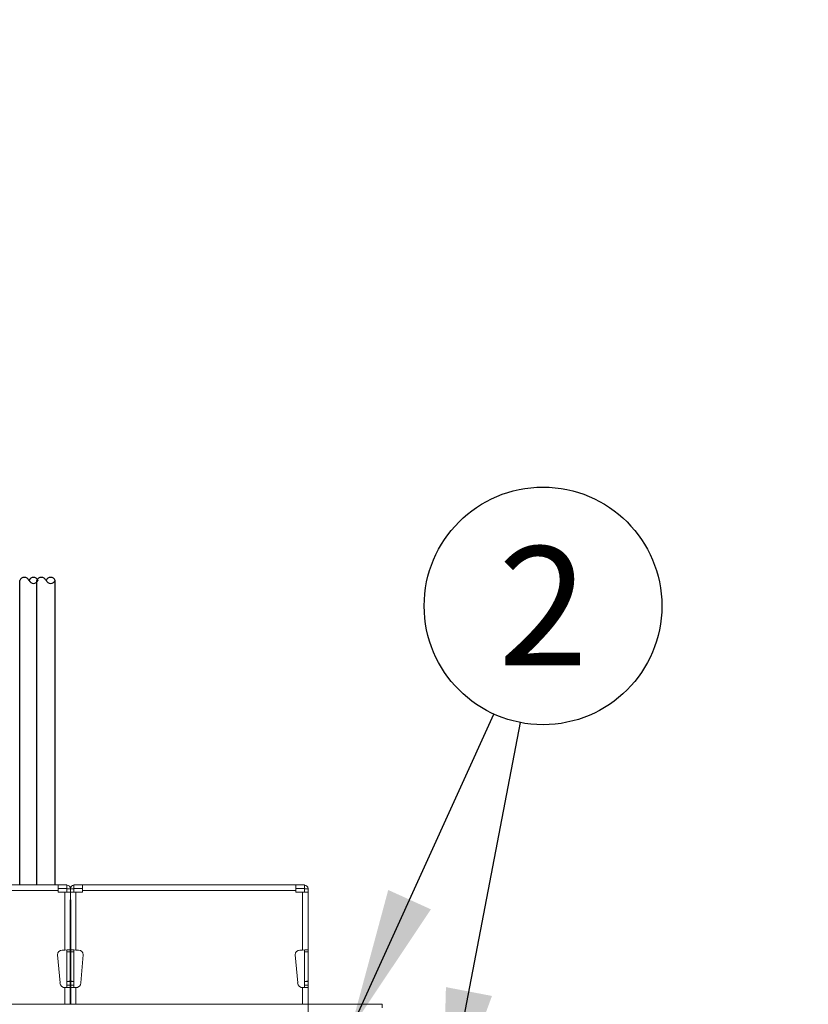
# Model space of a CAD drawing. Units: inches. Extents: x 0 to 99, y -81 to 36.
# Drawn here: x 6 to 7, y -20 to -19 of the extents above; entities that cross this region are included whole.
import ezdxf
from ezdxf.enums import TextEntityAlignment as Align

# ---------------------------------------------------------------- set-up
doc = ezdxf.new("R2010")
doc.units = ezdxf.units.IN
doc.header["$MEASUREMENT"] = 0
doc.layers.add('Callouts', color=7, linetype='Continuous', lineweight=20)
doc.layers.add('heavy @ 1', color=7, linetype='Continuous', lineweight=25)
doc.styles.add('STI Dimension Text', font='ARIAL.TTF', dxfattribs={"height": 0.18})
doc.styles.add('style1', font='ARIAL.TTF', dxfattribs={"height": 0.1})
doc.dimstyles.new('STI Dimension Style', dxfattribs={"dimtxt": 0.5, "dimasz": 1, "dimexe": 0.18, "dimexo": 0.0625, "dimgap": 0.09, "dimtad": 0, "dimtih": 1, "dimtoh": 1, "dimdec": 4, "dimzin": 0, "dimdsep": 46, "dimtxsty": 'STI Dimension Text', "dimcen": 0, "dimadec": 0, "dimazin": 0, "dimtfac": 1, "dimtdec": 4, "dimtofl": 0, "dimtmove": 0, "dimatfit": 3, "dimfxl": 1, "dimtolj": 1, "dimtzin": 0, "dimarcsym": 0})

# ---------------------------------------------------------------- blocks, each defined once
blk = doc.blocks.new('FA3037')
at = {"linetype": 'Continuous'}
for p, q in [((5.224, 8.2924), (5.224, 8.6128)), ((5.224, 8.2924), (5.224, 8.6128)), ((5.242, 8.2924), (5.242, 8.6128)), ((5.2613, 8.2924), (5.2613, 8.6128))]:
    blk.add_line(p, q, dxfattribs=at)
at = {"color": 7, "linetype": 'Continuous', "lineweight": 0}
for p, q in [((5.2645, 8.2924), (5.0401, 8.2924)), ((5.2645, 8.2865), (5.2645, 8.2924)), ((5.2645, 8.2924), (5.2736, 8.2924)), ((5.2736, 8.2887), (5.2645, 8.2887)), ((5.2736, 8.2887), (5.2736, 8.2924)), ((5.2736, 8.2887), (5.2736, 8.2847)), ((5.2736, 8.2884), (5.2773, 8.2884)), ((5.2773, 8.2884), (5.2773, 8.2847)), ((5.2773, 8.2884), (5.281, 8.2884)), ((5.2773, 8.2884), (5.2773, 8.2847)), ((5.281, 8.2924), (5.281, 8.2887)), ((5.281, 8.2924), (5.2901, 8.2924)), ((5.2811, 8.2887), (5.281, 8.2887)), ((5.281, 8.2887), (5.281, 8.2883)), ((5.281, 8.2883), (5.2811, 8.2883)), ((5.281, 8.2883), (5.281, 8.2847)), ((5.2901, 8.2887), (5.2811, 8.2887)), ((5.2811, 8.2887), (5.2811, 8.2847)), ((5.5145, 8.2924), (5.2901, 8.2924)), ((5.2901, 8.2924), (5.2901, 8.2865)), ((5.3572, 8.2925), (5.3572, 8.2924)), ((5.3695, 8.2925), (5.3572, 8.2925)), ((5.3695, 8.2925), (5.3695, 8.2924)), ((5.3708, 8.2925), (5.3708, 8.2924)), ((5.3838, 8.2925), (5.3708, 8.2925)), ((5.3838, 8.2925), (5.3838, 8.2924)), ((5.3849, 8.2925), (5.3849, 8.2924)), ((5.3849, 8.2925), (5.3943, 8.2925)), ((5.3943, 8.2925), (5.3943, 8.2924)), ((5.3943, 8.2925), (5.3989, 8.2925)), ((5.3989, 8.2925), (5.3989, 8.2924)), ((5.3989, 8.2925), (5.4036, 8.2925)), ((5.4036, 8.2925), (5.4036, 8.2924)), ((5.405, 8.2925), (5.405, 8.2924)), ((5.4076, 8.2925), (5.405, 8.2925)), ((5.4076, 8.2925), (5.4076, 8.2924)), ((5.4113, 8.2925), (5.4076, 8.2925)), ((5.4113, 8.2925), (5.4113, 8.2924)), ((5.4175, 8.2925), (5.4175, 8.2924)), ((5.4191, 8.2925), (5.4191, 8.2924)), ((5.4232, 8.2925), (5.4232, 8.2924)), ((5.4273, 8.2925), (5.4273, 8.2924)), ((5.428, 8.2925), (5.428, 8.2924)), ((5.4303, 8.2925), (5.428, 8.2925)), ((5.4303, 8.2925), (5.4303, 8.2924)), ((5.4313, 8.2925), (5.4313, 8.2924)), ((5.4327, 8.2925), (5.4313, 8.2925)), ((5.4327, 8.2925), (5.4327, 8.2924)), ((5.4356, 8.2925), (5.4356, 8.2924)), ((5.4374, 8.2925), (5.4374, 8.2924)), ((5.4387, 8.2925), (5.4387, 8.2924)), ((5.4412, 8.2925), (5.4387, 8.2925)), ((5.4412, 8.2925), (5.4412, 8.2924)), ((5.4439, 8.2925), (5.4439, 8.2924)), ((5.4462, 8.2925), (5.4462, 8.2924)), ((5.4486, 8.2925), (5.4462, 8.2925)), ((5.4486, 8.2925), (5.4486, 8.2924)), ((5.4498, 8.2925), (5.4498, 8.2924)), ((5.4518, 8.2925), (5.4518, 8.2924)), ((5.4524, 8.2925), (5.4524, 8.2924)), ((5.455, 8.2925), (5.455, 8.2924)), ((5.5145, 8.2865), (5.5145, 8.2924)), ((5.5145, 8.2924), (5.5236, 8.2924)), ((5.5236, 8.2887), (5.5145, 8.2887)), ((5.5236, 8.2887), (5.5236, 8.2924)), ((5.5236, 8.2887), (5.5236, 8.2847)), ((5.5236, 8.2884), (5.5273, 8.2884)), ((5.5273, 8.2884), (5.5273, 8.2847)), ((5.2645, 8.2865), (5.0401, 8.2865)), ((5.2645, 8.2847), (5.2645, 8.2865)), ((5.2715, 8.2847), (5.2645, 8.2847)), ((5.2715, 8.2239), (5.2715, 8.2847)), ((5.2715, 8.2847), (5.2773, 8.2847)), ((5.2771, 8.2767), (5.2773, 8.2767)), ((5.2771, 8.2611), (5.2771, 8.2767)), ((5.2773, 8.2244), (5.2773, 8.2847)), ((5.2773, 8.2847), (5.2832, 8.2847)), ((5.2773, 8.2847), (5.2773, 8.2244)), ((5.2773, 8.2767), (5.2776, 8.2767)), ((5.2776, 8.2767), (5.2776, 8.2611)), ((5.2832, 8.2847), (5.2832, 8.2239)), ((5.2901, 8.2847), (5.2832, 8.2847)), ((5.2901, 8.2847), (5.2901, 8.2865)), ((5.5145, 8.2865), (5.2901, 8.2865)), ((5.5145, 8.2847), (5.5145, 8.2865)), ((5.5215, 8.2847), (5.5145, 8.2847)), ((5.5215, 8.2239), (5.5215, 8.2847)), ((5.5215, 8.2847), (5.5273, 8.2847)), ((5.5273, 8.2244), (5.5273, 8.2847)), ((5.5273, 8.2767), (5.5276, 8.2767)), ((5.5276, 8.2767), (5.5276, 8.2611)), ((5.2773, 8.2611), (5.2771, 8.2611)), ((5.2771, 8.1668), (5.2771, 8.2611)), ((5.2776, 8.2611), (5.2773, 8.2611)), ((5.2776, 8.1668), (5.2776, 8.2611)), ((5.5276, 8.2611), (5.5273, 8.2611)), ((5.5276, 8.1361), (5.5276, 8.2611)), ((5.2638, 8.2189), (5.2638, 8.2189)), ((5.2664, 8.1892), (5.2638, 8.2189)), ((5.2687, 8.2239), (5.2715, 8.2239)), ((5.2736, 8.2239), (5.2736, 8.1846)), ((5.2736, 8.2221), (5.2773, 8.2221)), ((5.2773, 8.2221), (5.2773, 8.2244)), ((5.2773, 8.2221), (5.2773, 8.2244)), ((5.2773, 8.2221), (5.2773, 8.1913)), ((5.281, 8.2221), (5.2773, 8.2221)), ((5.2773, 8.1913), (5.2773, 8.2221)), ((5.281, 8.2239), (5.281, 8.2221)), ((5.2811, 8.2239), (5.2811, 8.1846)), ((5.2859, 8.2239), (5.2832, 8.2239)), ((5.2909, 8.2189), (5.2883, 8.1892)), ((5.2908, 8.2189), (5.2909, 8.2189)), ((5.5138, 8.2189), (5.5138, 8.2189)), ((5.5164, 8.1892), (5.5138, 8.2189)), ((5.5187, 8.2239), (5.5215, 8.2239)), ((5.5236, 8.2239), (5.5236, 8.1846)), ((5.5236, 8.2221), (5.5273, 8.2221)), ((5.5273, 8.2221), (5.5273, 8.2244)), ((5.5273, 8.2221), (5.5273, 8.1913)), ((5.2664, 8.1892), (5.2664, 8.1892)), ((5.2696, 8.1846), (5.2715, 8.1846)), ((5.2715, 8.1843), (5.2715, 8.1843)), ((5.2715, 8.1668), (5.2715, 8.1843)), ((5.2736, 8.1909), (5.2773, 8.1909)), ((5.2736, 8.1869), (5.2773, 8.1869)), ((5.2773, 8.1909), (5.2773, 8.1913)), ((5.2773, 8.1913), (5.2773, 8.1909)), ((5.2773, 8.1869), (5.2773, 8.1909)), ((5.281, 8.1909), (5.2773, 8.1909)), ((5.2773, 8.1869), (5.2773, 8.1909)), ((5.2773, 8.1848), (5.2773, 8.1869)), ((5.2773, 8.1848), (5.2773, 8.1869)), ((5.281, 8.1869), (5.2773, 8.1869)), ((5.2773, 8.1668), (5.2773, 8.1848)), ((5.2773, 8.1848), (5.2773, 8.1668)), ((5.281, 8.1909), (5.2811, 8.1909)), ((5.281, 8.1909), (5.281, 8.1869)), ((5.281, 8.1909), (5.281, 8.1909)), ((5.281, 8.1848), (5.281, 8.1869)), ((5.2851, 8.1846), (5.2832, 8.1846)), ((5.2832, 8.1843), (5.2832, 8.1668)), ((5.2832, 8.1843), (5.2832, 8.1843)), ((5.2883, 8.1892), (5.2882, 8.1892)), ((5.5164, 8.1892), (5.5164, 8.1892)), ((5.5196, 8.1846), (5.5215, 8.1846)), ((5.5215, 8.1843), (5.5215, 8.1843)), ((5.5215, 8.1668), (5.5215, 8.1843)), ((5.5236, 8.1909), (5.5273, 8.1909)), ((5.5236, 8.1869), (5.5273, 8.1869)), ((5.5273, 8.1909), (5.5273, 8.1913)), ((5.5273, 8.1869), (5.5273, 8.1909)), ((5.5273, 8.1848), (5.5273, 8.1869)), ((5.5273, 7.5249), (5.5273, 8.1848)), ((4.4492, 8.1668), (5.6054, 8.1668)), ((5.6054, 8.1668), (5.6054, 8.163))]:
    blk.add_line(p, q, dxfattribs=at)
at = {"color": 7, "linetype": 'Continuous', "lineweight": 0, "flags": 128}
blk.add_lwpolyline([(5.281, 8.2221), (5.2811, 8.2221), (5.2811, 8.2221), (5.2811, 8.2221)], dxfattribs=at)
blk.add_circle((5.7745, 8.5859), 0.125)
at = {"linetype": 'Continuous'}
for centre, start, end in [((5.2288, 8.6107), 23.2985, 156.7015), ((5.2385, 8.6107), 23.2985, 156.7015), ((5.2385, 8.6149), 203.2985, 336.7015), ((5.2468, 8.6107), 23.2985, 156.7015), ((5.2565, 8.6107), 23.2985, 156.7015), ((5.2565, 8.6149), 203.2985, 336.7015)]:
    blk.add_arc(centre, 0.00525, start, end, dxfattribs=at)
at = {"color": 7, "linetype": 'Continuous', "lineweight": 0}
for centre, radius, start, end in [((5.2734, 8.2884), 0.00388, 0, 87.2265), ((5.2812, 8.2884), 0.00388, 92.7735, 180), ((5.5234, 8.2884), 0.00388, 0, 87.2265), ((5.2687, 8.2189), 0.00494, 90, 180), ((5.2811, 8.2226), 0.000246, 241.924, 272.1107), ((5.2859, 8.2189), 0.00494, 0, 90), ((5.5187, 8.2189), 0.00494, 90, 180), ((5.2713, 8.1892), 0.00494, 180, 270), ((5.2713, 8.1892), 0.00494, 270, 271.4933), ((5.2745, 8.2013), 0.0104, 265.3747, 285.8503), ((5.2802, 8.2013), 0.0104, 254.1497, 274.6253), ((5.2833, 8.1892), 0.00494, 268.5067, 270), ((5.2833, 8.1892), 0.00494, 270, 0), ((5.5213, 8.1892), 0.00494, 180, 270), ((5.5213, 8.1892), 0.00494, 270, 271.4933), ((5.5245, 8.2013), 0.0104, 265.3747, 285.8503)]:
    blk.add_arc(centre, radius, start, end, dxfattribs=at)
for centre, major_axis, start_param, end_param in [((5.2715, 8.2244), (0.00586, 0), 4.712389, 6.283185), ((5.2832, 8.2244), (0.00586, 0), 3.141593, 4.712389), ((5.5215, 8.2244), (0.00586, 0), 4.712389, 6.283185), ((5.2715, 8.1848), (0.00586, 0), 4.712389, 6.283185), ((5.2832, 8.1848), (0.00586, 0), 3.141593, 4.712389), ((5.2832, 8.1848), (0.00217, 0), 3.141593, 3.482765), ((5.5215, 8.1848), (0.00586, 0), 4.712389, 6.283185)]:
    blk.add_ellipse(centre, major_axis=major_axis, ratio=0.087489, start_param=start_param, end_param=end_param, dxfattribs=at)
for points, knots in [([(5.428, 8.2925), (5.4278, 8.2925), (5.4275, 8.2925), (5.4274, 8.2925), (5.4273, 8.2925)], [0, 0, 0, 0, 0.5599715, 1, 1, 1, 1]), ([(5.4374, 8.2925), (5.4371, 8.2925), (5.4365, 8.2925), (5.4359, 8.2925), (5.4356, 8.2925)], [0, 0, 0, 0, 0.560063, 1, 1, 1, 1])]:
    blk.add_open_spline(points, degree=3, knots=knots, dxfattribs=at)
at = {"style": 'STI Dimension Text'}
blk.add_text('2', height=0.125, dxfattribs=at).set_placement((5.7745, 8.5859), align=Align.MIDDLE_CENTER)
at = {"layer": 'heavy @ 1', "linetype": 'Continuous'}
note = blk.add_mtext_dynamic_manual_height_columns('\\pi2.7994;{\\fArial|b1|i0|c0|p34;\\H1.3333x;\\LSystem No. F-A-3037\\P\\pi2.6521;}F Ratings - 2 and 3 Hr (See Item 1)\\P\\pi2.4422;T Ratings - 0 and 2 Hr (See Items 4 and 5)\\P\\pi3.6265;\\P\\P\\P\\P\\P\\P\\P\\P\\P\\P\\P\\P\\P\\pi0;\\P\\P\\pi-0.27,l0.27;1. ^I{\\fArial|b1|i0|c0|p34;Floor Assembly -} Min 2-1/2 in. (63 mm) thick reinforced lightweight or normal weight (100-150 pcf or 1600-2400 kg/m3 ) concrete floor. Min 4-1/2 in. (114 mm) floor thickness required for 3 Hr F Rating.\\P2. ^I{\\fArial|b1|i0|c0|p34;Firestop Device* -} The range-taking Floor Grid System shall be installed in accordance with the accompanying installation instructions. The Floor Grid System provides one to four slots for mounting banks of four "ganged" firestop device modules and is made up of multiple steel components. End, side and splice brackets shall be secured together forming various rectangular Floor Grid Systems by means of bolts and nuts (provided) located at each corner. The Floor Grid System may be installed blank through the use of intumescent cover plates, steel clips and steel holders. The Floor Grid System shall be activated with optional rows of "ganged" firestop device modules. Optional "ganged" modules with holder plates shall be placed into open slots within the Floor Grid Systems and shall be secured to the steel frame through the use of bolts and nuts (provided). The frame of the Floor Grid System shall be installed with gasketing material (provided) and secured to the top surface of the floor through predrilled openings located on the floor brackets using min 3/16 in. (4.8 mm) diam by 1 1/4 in. long steel concrete screws. As an alternate to the steel concrete screws, min 1 1/4 in. (32 mm) long steel powder actuated fasteners provided with min 3/4 in. (19 mm) diam steel washers may be used. Each firestop device module consists of a 4 by 4-5/8 by 14 in. (102 by 118 by 356 mm) long galv steel tube with an intumescent material lining. Series 44 device modules have spring loaded steel retainer plates. Firestop device modules to be installed in accordance with the accompanying installation instructions. Four device modules are "ganged" together by means of an integral hook and eye window attachments. Two holder plates, one on each side of the four "ganged" modules, are to be attached to each end module using an integral hook and eye window attachment. The space between the firestop device and the periphery of the opening shall be min 0 in. (point contact) to max 1-1/4 in. (32 mm). The opening size and maximum number of pathway modules for each Floor Grid System shall be as shown in the following table: \\P\\pi-0.10125,l0.10125;\\P\\P\\P\\P\\P\\P\\P\\P\\P\\P\\P\\pi0.09,l0.18;{\\fArial|b1|i0|c0|p34;SPECIFIED TECHNOLOGIES INC} - EZ PATH Series 44 or Series 44+ Fire Rated Pathway\\P\\pi0,l0.54;\\P', width=7.252912, gutter_width=1.7686, heights=[9.0331, 0], dxfattribs=dict(at, insert=(0.3164, 9.8383), char_height=0.09, attachment_point=1, style='style1'))
for column, words in zip(note.columns.linked_columns, ['\\pi-0.27,l0.27;2A.^I{\\fArial|b1|i0|c0|p34;Firestop Device* - Extension Module -} (Optional, Not Shown) - Module attached to ends of firestop device module (Item 2) to increase its length to facilitate installation in thicker floors. Each module consists of a 4 by 4-5/8 by 6 in. (102 by 118 by 152 mm) long galv steel tube with an intumescent material lining. Extension module to be installed in accordance with the accompanying installation instructions. \\P\\pl0.54;{\\fArial|b1|i0|c0|p34;SPECIFIED TECHNOLOGIES INC} - EZ PATH Series 44+ Extension\\P\\pl0.27;3. ^I{\\fArial|b1|i0|c0|p34;Cables -} Within the loading area for the firestop device modules, the loose or grouped cables may represent a 0 to 100 percent visual fill. Cables to be rigidly supported on both sides of the floor assembly. Any combination of the following types of cables may be used: \\P\\pi-0.18,l0.45;A. ^IMax 400 pair No. 24 AWG (or smaller) copper conductor telecommunication cable with polyvinyl chloride (PVC) or plenum-rated jacketing and insulation.\\PB. ^IMax 750 kcmil single copper conductor power cable with XLPE jacket and insulation or plenum-rated jacketing and insulation.\\PC. ^IMax 7/C No. 12 AWG copper conductor control cable with PVC or XLPE jacket and insulation or plenum-rated jacketing and insulation. \\PD. ^IMax 3/C No. 2/0 AWG metal clad or armored cable with steel or aluminum jacket. \\PE. ^IMax 3/C No. 8 AWG NM cable (Romex) with PVC insulation and jacket or plenum-rated jacketing and insulation. \\PF. ^IMax four pair No. 22 AWG (or smaller) copper conductor data cable with PVC or plenum rated jacketing and insulation.\\PG. ^ICoaxial cable with fluorinated ethylene or PVC insulation and jacketing or plenum rated jacketing and insulation having a max diam of 5/8 in. (16 mm).\\PH. ^IOptical fiber cable with PVC or polyethylene (PE) jacket and insulation or plenum rated jacketing and insulation and having a max diam of 5/8 in. (16 mm). \\PI. ^I{\\fArial|b1|i0|c0|p34;Optical Fiber Raceway+} - Max 1-1/2 in. (38 mm) diam (or smaller) optical fiber raceway ("innerduct") formed of either PVC or polyvinylidene fluoride (PVDF) with optical fiber cable fill. Raceways installed in accordance with the National Electrical Code (NFPA 70). \\P\\pi-0.27,l0.27;4.^I{\\fArial|b1|i0|c0|p34;Firestop Device* -} Not Shown - Optional - Nom 2 in. (51 mm) thick blanket to be installed in accordance with the accompanying installation instructions. Blanket tightly wrapped around grouped cables and pathway devices to extend 36 in. (914 mm) above floor and secured with integral closure straps. \\P\\pl0.54;{\\fArial|b1|i0|c0|p34;SPECIFIED TECHNOLOGIES INC} - EZ PATH TRK444 Grid T Rating Kit\\P\\pl0.27;5. ^I{\\fArial|b1|i0|c0|p34;Duct Wrap Material* -} Not Shown - Optional, for use in lieu of item 4 - Nom 2 in. (51 mm) thick duct wrap tightly wrapped around grouped cables and pathway devices to extend 36 in. (914 mm) above floor. All longitudinal seams of duct wrap to be sealed with foil tape. \\P\\pi0.16875,l0.10125;{\\fArial|b1|i0|c0|p34;THERMAL CERAMICS INC} - FireMaster Duct Wrap 2x2, FireMaster Duct Wrap 2x2+ or FireMaster FastWrap XL\\P{\\fArial|b1|i0|c0|p34;NOTE: When Item 4 or 5 is used the T Rating is 2 hr, otherwise, the T Rating is 0 hr.}\\P\\pi0,l0.27;+Bearing the UL Listing Mark \\P*Bearing the UL Classification Mark\\P\\pl0;\\P']):
    column.text = words
at = {"layer": 'Callouts'}
for points in [[(5.5721, 8.1403), (5.7228, 8.4721)], [(5.6683, 8.0329), (5.7509, 8.4631)]]:
    blk.add_leader(points, dimstyle='STI Dimension Style', override={"dimasz": 0.15}, dxfattribs=at)

msp = doc.modelspace()

# ---------------------------------------------------------------- block references
msp.add_blockref('FA3037', (1.0249, -28.5115))

doc.saveas('drawing.dxf')
